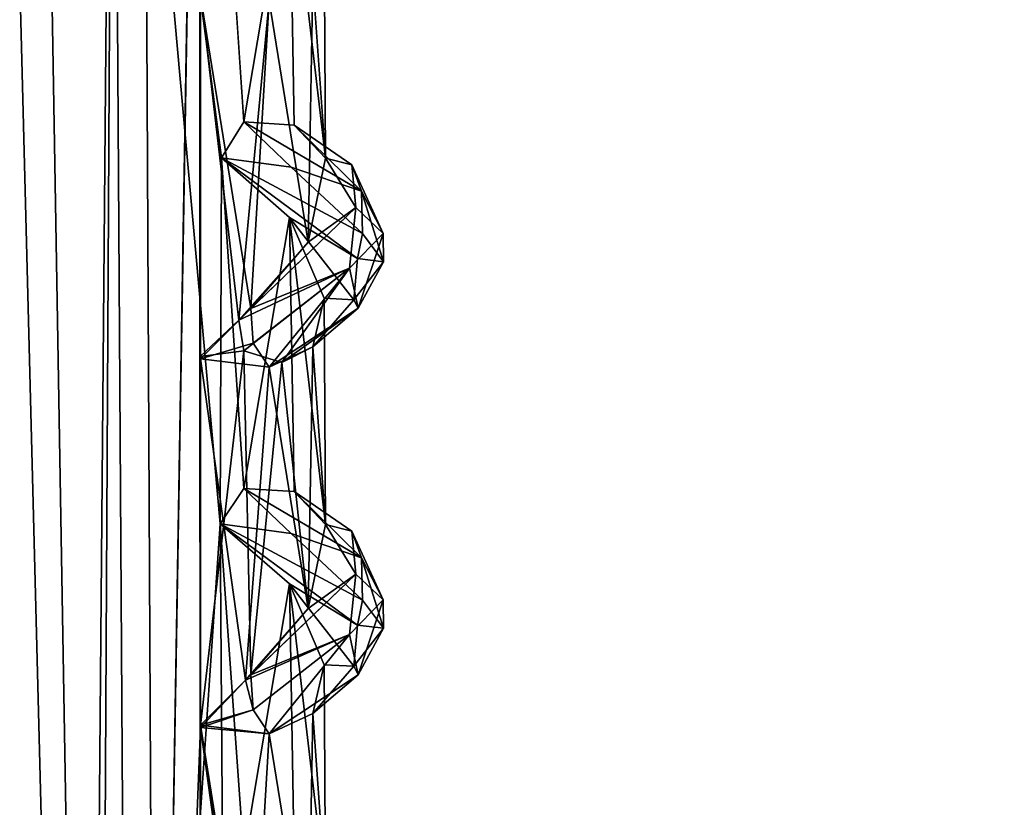
# Model space of a CAD drawing. Units: inches. Extents: x -15.7 to 15.7, y -14 to 9.6.
# Drawn here: x 13.4 to 14.6, y 4.5 to 5.4 of the extents above; entities that cross this region are included whole.
import ezdxf

# ---------------------------------------------------------------- set-up
doc = ezdxf.new("R2010")
doc.units = ezdxf.units.IN
doc.header["$MEASUREMENT"] = 0
doc.layers.add('TABLE-SUPPORT', color=6, linetype='Continuous')
doc.layers.add('TABLE-TOP', color=6, linetype='Continuous')

msp = doc.modelspace()

# ---------------------------------------------------------------- linework, layer by layer
at = {"layer": 'TABLE-SUPPORT'}
for points in [[(13.5097, 2.3732, 15.0766), (13.5097, 2.3732, 15.0766), (13.3971, 8.9835, 15.0709), (13.38, 3.2236, 15.0664)], [(13.5097, 2.3732, 7.7932), (13.5097, 2.3732, 7.7932), (13.3971, 8.9835, 7.7874), (13.38, 3.2236, 7.7829)], [(13.5302, 6.2075, 15.071), (13.5302, 6.2075, 15.071), (13.3971, 8.9835, 15.0709), (13.5097, 2.3732, 15.0766)], [(13.5302, 6.2075, 7.7876), (13.5302, 6.2075, 7.7876), (13.3971, 8.9835, 7.7874), (13.5097, 2.3732, 7.7932)], [(13.5521, 8.9863, 14.4582), (13.5521, 8.9863, 14.4582), (13.4966, 2.438, 14.4482), (13.3989, 6.2575, 14.455)], [(13.5521, 8.9863, 7.1747), (13.5521, 8.9863, 7.1747), (13.4966, 2.4381, 7.1648), (13.3989, 6.2575, 7.1715)], [(13.5805, 3.2236, 14.4702), (13.5805, 3.2236, 14.4702), (13.4966, 2.438, 14.4482), (13.5521, 8.9863, 14.4582)], [(13.5805, 3.2236, 7.1867), (13.5805, 3.2236, 7.1867), (13.4966, 2.4381, 7.1648), (13.5521, 8.9863, 7.1747)], [(13.6323, 6.2944, 14.4962), (13.6323, 6.2944, 14.4962), (13.5805, 3.2236, 14.4702), (13.5521, 8.9863, 14.4582)], [(13.6322, 6.2944, 7.2127), (13.6322, 6.2944, 7.2127), (13.5805, 3.2236, 7.1867), (13.5521, 8.9863, 7.1747)], [(13.6331, 4.5603, 14.4968), (13.6331, 4.5603, 14.4968), (13.5805, 3.2236, 14.4702), (13.6323, 6.2944, 14.4962)], [(13.6332, 3.2636, 7.2133), (13.6332, 3.2636, 7.2133), (13.5805, 3.2236, 7.1867), (13.6322, 6.2944, 7.2127)], [(13.6331, 5.8584, 7.2134), (13.6331, 5.8584, 7.2134), (13.6332, 3.2636, 7.2133), (13.6322, 6.2944, 7.2127)], [(13.6332, 5.8595, 14.4968), (13.6332, 5.8595, 14.4968), (13.6331, 4.5603, 14.4968), (13.6323, 6.2944, 14.4962)], [(13.3486, 3.2236, 14.4702), (13.3486, 3.2236, 14.4702), (13.3989, 6.2575, 14.455), (13.4966, 2.438, 14.4482)], [(13.4966, 2.4381, 7.1648), (13.4966, 2.4381, 7.1648), (13.3486, 3.2236, 7.1867), (13.3989, 6.2575, 7.1715)], [(13.5491, 3.2236, 15.0664), (13.5491, 3.2236, 15.0664), (13.5302, 6.2075, 15.071), (13.5097, 2.3732, 15.0766)], [(13.5491, 3.2236, 7.7829), (13.5491, 3.2236, 7.7829), (13.5302, 6.2075, 7.7876), (13.5097, 2.3732, 7.7932)], [(13.6565, 4.8008, 15.014), (13.6565, 4.8008, 15.014), (13.658, 5.2333, 15.0129), (13.5302, 6.2075, 15.071)], [(13.6565, 4.8008, 15.014), (13.6565, 4.8008, 15.014), (13.5302, 6.2075, 15.071), (13.5491, 3.2236, 15.0664)], [(13.6565, 4.8007, 7.7305), (13.6565, 4.8007, 7.7305), (13.5302, 6.2075, 7.7876), (13.5491, 3.2236, 7.7829)], [(13.6565, 4.8007, 7.7305), (13.6565, 4.8007, 7.7305), (13.658, 5.2333, 7.7294), (13.5302, 6.2075, 7.7876)], [(13.6332, 5.4246, 14.4969), (13.6332, 5.4246, 14.4969), (13.6331, 4.5603, 14.4968), (13.6332, 5.8595, 14.4968)], [(13.6331, 4.5627, 7.2132), (13.6331, 4.5627, 7.2132), (13.6332, 3.2636, 7.2133), (13.6331, 5.8584, 7.2134)], [(13.6332, 5.4289, 7.2133), (13.6332, 5.4289, 7.2133), (13.6331, 4.5627, 7.2132), (13.6331, 5.8584, 7.2134)], [(13.7386, 5.5959, 14.9182), (13.7386, 5.5959, 14.9182), (13.658, 5.6664, 15.0129), (13.6847, 5.2757, 14.9917)], [(13.7386, 5.5959, 7.6347), (13.7386, 5.5959, 7.6347), (13.658, 5.6664, 7.7294), (13.6847, 5.2757, 7.7082)], [(13.744, 5.272, 14.9083), (13.744, 5.272, 14.9083), (13.7386, 5.5959, 14.9182), (13.6847, 5.2757, 14.9917)], [(13.744, 5.272, 7.6248), (13.744, 5.272, 7.6248), (13.7386, 5.5959, 7.6347), (13.6847, 5.2757, 7.7082)], [(13.7795, 5.5005, 14.763), (13.7795, 5.5005, 14.763), (13.7386, 5.5959, 14.9182), (13.781, 5.2329, 14.8087)], [(13.781, 5.2329, 14.8087), (13.781, 5.2329, 14.8087), (13.7386, 5.5959, 14.9182), (13.744, 5.272, 14.9083)], [(13.7795, 5.5005, 7.4795), (13.7795, 5.5005, 7.4795), (13.7386, 5.5959, 7.6347), (13.781, 5.2329, 7.5252)], [(13.781, 5.2329, 7.5252), (13.781, 5.2329, 7.5252), (13.7386, 5.5959, 7.6347), (13.744, 5.272, 7.6248)], [(13.7795, 5.5005, 14.763), (13.7795, 5.5005, 14.763), (13.781, 5.2329, 14.8087), (13.766, 5.4429, 14.6663)], [(13.7795, 5.5005, 7.4795), (13.7795, 5.5005, 7.4795), (13.781, 5.2329, 7.5252), (13.766, 5.4429, 7.3828)], [(13.766, 5.4429, 14.6663), (13.766, 5.4429, 14.6663), (13.7605, 5.1337, 14.6552), (13.7145, 5.4189, 14.5696)], [(13.766, 5.4429, 7.3828), (13.766, 5.4429, 7.3828), (13.7605, 5.1337, 7.3717), (13.7145, 5.4189, 7.2862)], [(13.781, 5.2329, 14.8087), (13.781, 5.2329, 14.8087), (13.7605, 5.1337, 14.6552), (13.766, 5.4429, 14.6663)], [(13.781, 5.2329, 7.5252), (13.781, 5.2329, 7.5252), (13.7605, 5.1337, 7.3717), (13.766, 5.4429, 7.3828)], [(13.6788, 5.0414, 7.2445), (13.6788, 5.0414, 7.2445), (13.633, 4.9986, 7.2133), (13.6332, 5.4289, 7.2133)], [(13.633, 4.9986, 7.2133), (13.633, 4.9986, 7.2133), (13.6331, 4.5627, 7.2132), (13.6332, 5.4289, 7.2133)], [(13.7145, 5.4189, 7.2862), (13.7145, 5.4189, 7.2862), (13.6788, 5.0414, 7.2445), (13.6332, 5.4289, 7.2133)], [(13.6332, 5.4246, 14.4969), (13.6332, 5.4246, 14.4969), (13.6333, 4.9959, 14.4968), (13.6331, 4.5603, 14.4968)], [(13.7145, 5.4189, 14.5696), (13.7145, 5.4189, 14.5696), (13.6927, 5.0553, 14.5437), (13.6332, 5.4246, 14.4969)], [(13.6927, 5.0553, 14.5437), (13.6927, 5.0553, 14.5437), (13.6333, 4.9959, 14.4968), (13.6332, 5.4246, 14.4969)], [(13.7605, 5.1337, 7.3717), (13.7605, 5.1337, 7.3717), (13.6788, 5.0414, 7.2445), (13.7145, 5.4189, 7.2862)], [(13.7605, 5.1337, 14.6552), (13.7605, 5.1337, 14.6552), (13.6927, 5.0553, 14.5437), (13.7145, 5.4189, 14.5696)], [(13.658, 5.2333, 15.0129), (13.658, 5.2333, 15.0129), (13.7405, 5.2223, 14.9551), (13.6847, 5.2757, 14.9917)], [(13.658, 5.2333, 7.7294), (13.658, 5.2333, 7.7294), (13.7405, 5.2223, 7.6717), (13.6847, 5.2757, 7.7082)], [(13.8235, 5.1938, 14.8604), (13.8235, 5.1938, 14.8604), (13.744, 5.272, 14.9083), (13.6847, 5.2757, 14.9917)], [(13.6847, 5.2757, 14.9917), (13.6847, 5.2757, 14.9917), (13.7405, 5.2223, 14.9551), (13.8235, 5.1938, 14.8604)], [(13.8235, 5.1938, 7.5769), (13.8235, 5.1938, 7.5769), (13.744, 5.272, 7.6248), (13.6847, 5.2757, 7.7082)], [(13.6847, 5.2757, 7.7082), (13.6847, 5.2757, 7.7082), (13.7405, 5.2223, 7.6717), (13.8235, 5.1938, 7.5769)], [(13.781, 5.2329, 14.8087), (13.781, 5.2329, 14.8087), (13.744, 5.272, 14.9083), (13.8122, 5.2251, 14.8248)], [(13.744, 5.272, 14.9083), (13.744, 5.272, 14.9083), (13.8235, 5.1938, 14.8604), (13.8122, 5.2251, 14.8248)], [(13.781, 5.2329, 7.5252), (13.781, 5.2329, 7.5252), (13.744, 5.272, 7.6248), (13.8122, 5.2251, 7.5414)], [(13.744, 5.272, 7.6248), (13.744, 5.272, 7.6248), (13.8235, 5.1938, 7.5769), (13.8122, 5.2251, 7.5414)], [(13.6847, 4.8426, 14.9917), (13.6847, 4.8426, 14.9917), (13.658, 5.2333, 15.0129), (13.6565, 4.8008, 15.014)], [(13.6847, 4.8426, 7.7082), (13.6847, 4.8426, 7.7082), (13.658, 5.2333, 7.7294), (13.6565, 4.8007, 7.7305)], [(13.7386, 5.1628, 14.9182), (13.7386, 5.1628, 14.9182), (13.658, 5.2333, 15.0129), (13.6847, 4.8426, 14.9917)], [(13.658, 5.2333, 15.0129), (13.658, 5.2333, 15.0129), (13.7386, 5.1628, 14.9182), (13.8189, 5.1141, 14.8331)], [(13.658, 5.2333, 15.0129), (13.658, 5.2333, 15.0129), (13.825, 5.1437, 14.8517), (13.7405, 5.2223, 14.9551)], [(13.825, 5.1437, 14.8517), (13.825, 5.1437, 14.8517), (13.658, 5.2333, 15.0129), (13.8189, 5.1141, 14.8331)], [(13.7386, 5.1628, 7.6347), (13.7386, 5.1628, 7.6347), (13.658, 5.2333, 7.7294), (13.6847, 4.8426, 7.7082)], [(13.658, 5.2333, 7.7294), (13.658, 5.2333, 7.7294), (13.7386, 5.1628, 7.6347), (13.8189, 5.1141, 7.5497)], [(13.658, 5.2333, 7.7294), (13.658, 5.2333, 7.7294), (13.825, 5.1437, 7.5682), (13.7405, 5.2223, 7.6717)], [(13.825, 5.1437, 7.5682), (13.825, 5.1437, 7.5682), (13.658, 5.2333, 7.7294), (13.8189, 5.1141, 7.5497)], [(13.781, 5.2329, 14.8087), (13.781, 5.2329, 14.8087), (13.8169, 5.1744, 14.7174), (13.7605, 5.1337, 14.6552)], [(13.781, 5.2329, 7.5252), (13.781, 5.2329, 7.5252), (13.8169, 5.1744, 7.4339), (13.7605, 5.1337, 7.3717)], [(13.8122, 5.2251, 14.8248), (13.8122, 5.2251, 14.8248), (13.8169, 5.1744, 14.7174), (13.781, 5.2329, 14.8087)], [(13.8122, 5.2251, 7.5414), (13.8122, 5.2251, 7.5414), (13.8169, 5.1744, 7.4339), (13.781, 5.2329, 7.5252)], [(13.7405, 5.2223, 14.9551), (13.7405, 5.2223, 14.9551), (13.825, 5.1437, 14.8517), (13.8235, 5.1938, 14.8604)], [(13.7405, 5.2223, 7.6717), (13.7405, 5.2223, 7.6717), (13.825, 5.1437, 7.5682), (13.8235, 5.1938, 7.5769)], [(13.8235, 5.1938, 14.8604), (13.8235, 5.1938, 14.8604), (13.8494, 5.1438, 14.741), (13.8122, 5.2251, 14.8248)], [(13.8494, 5.1438, 14.741), (13.8494, 5.1438, 14.741), (13.8169, 5.1744, 14.7174), (13.8122, 5.2251, 14.8248)], [(13.8235, 5.1938, 7.5769), (13.8235, 5.1938, 7.5769), (13.8494, 5.1438, 7.4575), (13.8122, 5.2251, 7.5414)], [(13.8494, 5.1438, 7.4575), (13.8494, 5.1438, 7.4575), (13.8169, 5.1744, 7.4339), (13.8122, 5.2251, 7.5414)], [(13.8235, 5.1938, 14.8604), (13.8235, 5.1938, 14.8604), (13.825, 5.1437, 14.8517), (13.8495, 5.1104, 14.7636)], [(13.8235, 5.1938, 14.8604), (13.8235, 5.1938, 14.8604), (13.8495, 5.1104, 14.7636), (13.8494, 5.1438, 14.741)], [(13.8235, 5.1938, 7.5769), (13.8235, 5.1938, 7.5769), (13.825, 5.1437, 7.5682), (13.8495, 5.1104, 7.4801)], [(13.8235, 5.1938, 7.5769), (13.8235, 5.1938, 7.5769), (13.8495, 5.1104, 7.4801), (13.8494, 5.1438, 7.4575)], [(13.8096, 5.1028, 7.3593), (13.8096, 5.1028, 7.3593), (13.6788, 5.0414, 7.2445), (13.8169, 5.1744, 7.4339)], [(13.7605, 5.1337, 7.3717), (13.7605, 5.1337, 7.3717), (13.8169, 5.1744, 7.4339), (13.6788, 5.0414, 7.2445)], [(13.8096, 5.1028, 14.6428), (13.8096, 5.1028, 14.6428), (13.6927, 5.0553, 14.5437), (13.8169, 5.1744, 14.7174)], [(13.7605, 5.1337, 14.6552), (13.7605, 5.1337, 14.6552), (13.8169, 5.1744, 14.7174), (13.6927, 5.0553, 14.5437)], [(13.8494, 5.1438, 14.741), (13.8494, 5.1438, 14.741), (13.8096, 5.1028, 14.6428), (13.8169, 5.1744, 14.7174)], [(13.8494, 5.1438, 7.4575), (13.8494, 5.1438, 7.4575), (13.8096, 5.1028, 7.3593), (13.8169, 5.1744, 7.4339)], [(13.744, 4.8389, 14.9083), (13.744, 4.8389, 14.9083), (13.7386, 5.1628, 14.9182), (13.6847, 4.8426, 14.9917)], [(13.744, 4.8389, 7.6248), (13.744, 4.8389, 7.6248), (13.7386, 5.1628, 7.6347), (13.6847, 4.8426, 7.7082)], [(13.7795, 5.0674, 14.763), (13.7795, 5.0674, 14.763), (13.7386, 5.1628, 14.9182), (13.781, 4.7998, 14.8087)], [(13.8189, 5.1141, 14.8331), (13.8189, 5.1141, 14.8331), (13.7386, 5.1628, 14.9182), (13.8145, 5.0656, 14.7633)], [(13.7795, 5.0674, 14.763), (13.7795, 5.0674, 14.763), (13.8145, 5.0656, 14.7633), (13.7386, 5.1628, 14.9182)], [(13.781, 4.7998, 14.8087), (13.781, 4.7998, 14.8087), (13.7386, 5.1628, 14.9182), (13.744, 4.8389, 14.9083)], [(13.7795, 5.0674, 7.4795), (13.7795, 5.0674, 7.4795), (13.7386, 5.1628, 7.6347), (13.781, 4.7998, 7.5252)], [(13.8189, 5.1141, 7.5497), (13.8189, 5.1141, 7.5497), (13.7386, 5.1628, 7.6347), (13.8145, 5.0656, 7.4798)], [(13.781, 4.7998, 7.5252), (13.781, 4.7998, 7.5252), (13.7386, 5.1628, 7.6347), (13.744, 4.8389, 7.6248)], [(13.7795, 5.0674, 7.4795), (13.7795, 5.0674, 7.4795), (13.8145, 5.0656, 7.4798), (13.7386, 5.1628, 7.6347)], [(13.8197, 5.0556, 14.6813), (13.8197, 5.0556, 14.6813), (13.8096, 5.1028, 14.6428), (13.8494, 5.1438, 14.741)], [(13.8197, 5.0556, 7.3979), (13.8197, 5.0556, 7.3979), (13.8096, 5.1028, 7.3593), (13.8494, 5.1438, 7.4575)], [(13.8189, 5.1141, 14.8331), (13.8189, 5.1141, 14.8331), (13.8495, 5.1104, 14.7636), (13.825, 5.1437, 14.8517)], [(13.8189, 5.1141, 7.5497), (13.8189, 5.1141, 7.5497), (13.8495, 5.1104, 7.4801), (13.825, 5.1437, 7.5682)], [(13.8495, 5.1104, 14.7636), (13.8495, 5.1104, 14.7636), (13.8197, 5.0556, 14.6813), (13.8494, 5.1438, 14.741)], [(13.8495, 5.1104, 7.4801), (13.8495, 5.1104, 7.4801), (13.8197, 5.0556, 7.3979), (13.8494, 5.1438, 7.4575)], [(13.8145, 5.0656, 14.7633), (13.8145, 5.0656, 14.7633), (13.8495, 5.1104, 14.7636), (13.8189, 5.1141, 14.8331)], [(13.8145, 5.0656, 7.4798), (13.8145, 5.0656, 7.4798), (13.8495, 5.1104, 7.4801), (13.8189, 5.1141, 7.5497)], [(13.6788, 5.0414, 7.2445), (13.6788, 5.0414, 7.2445), (13.8096, 5.1028, 7.3593), (13.6846, 5.005, 7.2465)], [(13.6846, 5.005, 7.2465), (13.6846, 5.005, 7.2465), (13.8096, 5.1028, 7.3593), (13.7293, 4.9913, 7.309)], [(13.6927, 5.0553, 14.5437), (13.6927, 5.0553, 14.5437), (13.8096, 5.1028, 14.6428), (13.6956, 5.0142, 14.5357)], [(13.6956, 5.0142, 14.5357), (13.6956, 5.0142, 14.5357), (13.8096, 5.1028, 14.6428), (13.7145, 4.9858, 14.5696)], [(13.8096, 5.1028, 14.6428), (13.8096, 5.1028, 14.6428), (13.8197, 5.0556, 14.6813), (13.7145, 4.9858, 14.5696)], [(13.8096, 5.1028, 7.3593), (13.8096, 5.1028, 7.3593), (13.8197, 5.0556, 7.3979), (13.7293, 4.9913, 7.309)], [(13.8145, 5.0656, 14.7633), (13.8145, 5.0656, 14.7633), (13.8197, 5.0556, 14.6813), (13.8495, 5.1104, 14.7636)], [(13.8145, 5.0656, 7.4798), (13.8145, 5.0656, 7.4798), (13.8197, 5.0556, 7.3979), (13.8495, 5.1104, 7.4801)], [(13.7795, 5.0674, 14.763), (13.7795, 5.0674, 14.763), (13.766, 5.0099, 14.6663), (13.8145, 5.0656, 14.7633)], [(13.7795, 5.0674, 14.763), (13.7795, 5.0674, 14.763), (13.781, 4.7998, 14.8087), (13.766, 5.0099, 14.6663)], [(13.7795, 5.0674, 7.4795), (13.7795, 5.0674, 7.4795), (13.781, 4.7998, 7.5252), (13.766, 5.0099, 7.3828)], [(13.7795, 5.0674, 7.4795), (13.7795, 5.0674, 7.4795), (13.766, 5.0099, 7.3828), (13.8145, 5.0656, 7.4798)], [(13.766, 5.0099, 14.6663), (13.766, 5.0099, 14.6663), (13.8197, 5.0556, 14.6813), (13.8145, 5.0656, 14.7633)], [(13.766, 5.0099, 7.3828), (13.766, 5.0099, 7.3828), (13.8197, 5.0556, 7.3979), (13.8145, 5.0656, 7.4798)], [(13.6333, 4.9959, 14.4968), (13.6333, 4.9959, 14.4968), (13.6927, 5.0553, 14.5437), (13.6956, 5.0142, 14.5357)], [(13.8197, 5.0556, 14.6813), (13.8197, 5.0556, 14.6813), (13.766, 5.0099, 14.6663), (13.7145, 4.9858, 14.5696)], [(13.8197, 5.0556, 7.3979), (13.8197, 5.0556, 7.3979), (13.766, 5.0099, 7.3828), (13.7293, 4.9913, 7.309)], [(13.633, 4.9986, 7.2133), (13.633, 4.9986, 7.2133), (13.6788, 5.0414, 7.2445), (13.6846, 5.005, 7.2465)], [(13.7145, 4.9858, 14.5696), (13.7145, 4.9858, 14.5696), (13.6333, 4.9959, 14.4968), (13.6956, 5.0142, 14.5357)], [(13.766, 5.0099, 14.6663), (13.766, 5.0099, 14.6663), (13.7605, 4.7006, 14.6552), (13.7145, 4.9858, 14.5696)], [(13.766, 5.0099, 7.3828), (13.766, 5.0099, 7.3828), (13.7605, 4.7006, 7.3717), (13.7293, 4.9913, 7.309)], [(13.781, 4.7998, 14.8087), (13.781, 4.7998, 14.8087), (13.7605, 4.7006, 14.6552), (13.766, 5.0099, 14.6663)], [(13.781, 4.7998, 7.5252), (13.781, 4.7998, 7.5252), (13.7605, 4.7006, 7.3717), (13.766, 5.0099, 7.3828)], [(13.6846, 5.005, 7.2465), (13.6846, 5.005, 7.2465), (13.6331, 4.5627, 7.2132), (13.633, 4.9986, 7.2133)], [(13.6927, 4.6222, 7.2602), (13.6927, 4.6222, 7.2602), (13.6331, 4.5627, 7.2132), (13.6846, 5.005, 7.2465)], [(13.6331, 4.5603, 14.4968), (13.6331, 4.5603, 14.4968), (13.6333, 4.9959, 14.4968), (13.6866, 4.6162, 14.5366)], [(13.7145, 4.9858, 14.5696), (13.7145, 4.9858, 14.5696), (13.6866, 4.6162, 14.5366), (13.6333, 4.9959, 14.4968)], [(13.7293, 4.9913, 7.309), (13.7293, 4.9913, 7.309), (13.6927, 4.6222, 7.2602), (13.6846, 5.005, 7.2465)], [(13.7605, 4.7006, 14.6552), (13.7605, 4.7006, 14.6552), (13.6866, 4.6162, 14.5366), (13.7145, 4.9858, 14.5696)], [(13.7605, 4.7006, 7.3717), (13.7605, 4.7006, 7.3717), (13.6927, 4.6222, 7.2602), (13.7293, 4.9913, 7.309)], [(13.6565, 4.8008, 15.014), (13.6565, 4.8008, 15.014), (13.7405, 4.7892, 14.9551), (13.6847, 4.8426, 14.9917)], [(13.6565, 4.8007, 7.7305), (13.6565, 4.8007, 7.7305), (13.7405, 4.7892, 7.6717), (13.6847, 4.8426, 7.7082)], [(13.8235, 4.7607, 14.8604), (13.8235, 4.7607, 14.8604), (13.744, 4.8389, 14.9083), (13.6847, 4.8426, 14.9917)], [(13.6847, 4.8426, 14.9917), (13.6847, 4.8426, 14.9917), (13.7405, 4.7892, 14.9551), (13.8235, 4.7607, 14.8604)], [(13.8235, 4.7607, 7.5769), (13.8235, 4.7607, 7.5769), (13.744, 4.8389, 7.6248), (13.6847, 4.8426, 7.7082)], [(13.6847, 4.8426, 7.7082), (13.6847, 4.8426, 7.7082), (13.7405, 4.7892, 7.6717), (13.8235, 4.7607, 7.5769)], [(13.781, 4.7998, 14.8087), (13.781, 4.7998, 14.8087), (13.744, 4.8389, 14.9083), (13.8122, 4.792, 14.8248)], [(13.744, 4.8389, 14.9083), (13.744, 4.8389, 14.9083), (13.8235, 4.7607, 14.8604), (13.8122, 4.792, 14.8248)], [(13.781, 4.7998, 7.5252), (13.781, 4.7998, 7.5252), (13.744, 4.8389, 7.6248), (13.8122, 4.792, 7.5414)], [(13.744, 4.8389, 7.6248), (13.744, 4.8389, 7.6248), (13.8235, 4.7607, 7.5769), (13.8122, 4.792, 7.5414)], [(13.6596, 4.3667, 15.0117), (13.6596, 4.3667, 15.0117), (13.6565, 4.8008, 15.014), (13.5491, 3.2236, 15.0664)], [(13.6597, 4.3667, 7.7283), (13.6597, 4.3667, 7.7283), (13.6565, 4.8007, 7.7305), (13.5491, 3.2236, 7.7829)], [(13.7386, 4.7298, 14.9182), (13.7386, 4.7298, 14.9182), (13.6565, 4.8008, 15.014), (13.6847, 4.4095, 14.9917)], [(13.6847, 4.4095, 14.9917), (13.6847, 4.4095, 14.9917), (13.6565, 4.8008, 15.014), (13.6596, 4.3667, 15.0117)], [(13.6565, 4.8008, 15.014), (13.6565, 4.8008, 15.014), (13.7386, 4.7298, 14.9182), (13.8189, 4.681, 14.8331)], [(13.6565, 4.8008, 15.014), (13.6565, 4.8008, 15.014), (13.825, 4.7106, 14.8517), (13.7405, 4.7892, 14.9551)], [(13.825, 4.7106, 14.8517), (13.825, 4.7106, 14.8517), (13.6565, 4.8008, 15.014), (13.8189, 4.681, 14.8331)], [(13.7386, 4.7298, 7.6347), (13.7386, 4.7298, 7.6347), (13.6565, 4.8007, 7.7305), (13.6847, 4.4095, 7.7082)], [(13.6565, 4.8007, 7.7305), (13.6565, 4.8007, 7.7305), (13.7386, 4.7298, 7.6347), (13.8189, 4.681, 7.5497)], [(13.6565, 4.8007, 7.7305), (13.6565, 4.8007, 7.7305), (13.825, 4.7106, 7.5682), (13.7405, 4.7892, 7.6717)], [(13.6847, 4.4095, 7.7082), (13.6847, 4.4095, 7.7082), (13.6565, 4.8007, 7.7305), (13.6597, 4.3667, 7.7283)], [(13.825, 4.7106, 7.5682), (13.825, 4.7106, 7.5682), (13.6565, 4.8007, 7.7305), (13.8189, 4.681, 7.5497)], [(13.781, 4.7998, 14.8087), (13.781, 4.7998, 14.8087), (13.8169, 4.7413, 14.7174), (13.7605, 4.7006, 14.6552)], [(13.781, 4.7998, 7.5252), (13.781, 4.7998, 7.5252), (13.8169, 4.7413, 7.4339), (13.7605, 4.7006, 7.3717)], [(13.8122, 4.792, 14.8248), (13.8122, 4.792, 14.8248), (13.8169, 4.7413, 14.7174), (13.781, 4.7998, 14.8087)], [(13.8122, 4.792, 7.5414), (13.8122, 4.792, 7.5414), (13.8169, 4.7413, 7.4339), (13.781, 4.7998, 7.5252)], [(13.7405, 4.7892, 14.9551), (13.7405, 4.7892, 14.9551), (13.825, 4.7106, 14.8517), (13.8235, 4.7607, 14.8604)], [(13.7405, 4.7892, 7.6717), (13.7405, 4.7892, 7.6717), (13.825, 4.7106, 7.5682), (13.8235, 4.7607, 7.5769)], [(13.8235, 4.7607, 14.8604), (13.8235, 4.7607, 14.8604), (13.8494, 4.7108, 14.741), (13.8122, 4.792, 14.8248)], [(13.8494, 4.7108, 14.741), (13.8494, 4.7108, 14.741), (13.8169, 4.7413, 14.7174), (13.8122, 4.792, 14.8248)], [(13.8235, 4.7607, 7.5769), (13.8235, 4.7607, 7.5769), (13.8494, 4.7108, 7.4575), (13.8122, 4.792, 7.5414)], [(13.8494, 4.7108, 7.4575), (13.8494, 4.7108, 7.4575), (13.8169, 4.7413, 7.4339), (13.8122, 4.792, 7.5414)], [(13.8235, 4.7607, 14.8604), (13.8235, 4.7607, 14.8604), (13.825, 4.7106, 14.8517), (13.8495, 4.6773, 14.7636)], [(13.8235, 4.7607, 14.8604), (13.8235, 4.7607, 14.8604), (13.8495, 4.6773, 14.7636), (13.8494, 4.7108, 14.741)], [(13.8235, 4.7607, 7.5769), (13.8235, 4.7607, 7.5769), (13.825, 4.7106, 7.5682), (13.8495, 4.6773, 7.4801)], [(13.8235, 4.7607, 7.5769), (13.8235, 4.7607, 7.5769), (13.8495, 4.6773, 7.4801), (13.8494, 4.7108, 7.4575)], [(13.8096, 4.6698, 14.6428), (13.8096, 4.6698, 14.6428), (13.6866, 4.6162, 14.5366), (13.8169, 4.7413, 14.7174)], [(13.7605, 4.7006, 14.6552), (13.7605, 4.7006, 14.6552), (13.8169, 4.7413, 14.7174), (13.6866, 4.6162, 14.5366)], [(13.8096, 4.6698, 7.3593), (13.8096, 4.6698, 7.3593), (13.6927, 4.6222, 7.2602), (13.8169, 4.7413, 7.4339)], [(13.7605, 4.7006, 7.3717), (13.7605, 4.7006, 7.3717), (13.8169, 4.7413, 7.4339), (13.6927, 4.6222, 7.2602)], [(13.8494, 4.7108, 14.741), (13.8494, 4.7108, 14.741), (13.8096, 4.6698, 14.6428), (13.8169, 4.7413, 14.7174)], [(13.8494, 4.7108, 7.4575), (13.8494, 4.7108, 7.4575), (13.8096, 4.6698, 7.3593), (13.8169, 4.7413, 7.4339)], [(13.744, 4.4059, 14.9083), (13.744, 4.4059, 14.9083), (13.7386, 4.7298, 14.9182), (13.6847, 4.4095, 14.9917)], [(13.744, 4.4059, 7.6248), (13.744, 4.4059, 7.6248), (13.7386, 4.7298, 7.6347), (13.6847, 4.4095, 7.7082)], [(13.7795, 4.6343, 14.763), (13.7795, 4.6343, 14.763), (13.7386, 4.7298, 14.9182), (13.781, 4.3668, 14.8087)], [(13.8189, 4.681, 14.8331), (13.8189, 4.681, 14.8331), (13.7386, 4.7298, 14.9182), (13.8145, 4.6325, 14.7633)], [(13.7795, 4.6343, 14.763), (13.7795, 4.6343, 14.763), (13.8145, 4.6325, 14.7633), (13.7386, 4.7298, 14.9182)], [(13.781, 4.3668, 14.8087), (13.781, 4.3668, 14.8087), (13.7386, 4.7298, 14.9182), (13.744, 4.4059, 14.9083)], [(13.7795, 4.6343, 7.4795), (13.7795, 4.6343, 7.4795), (13.7386, 4.7298, 7.6347), (13.781, 4.3668, 7.5252)], [(13.8189, 4.681, 7.5497), (13.8189, 4.681, 7.5497), (13.7386, 4.7298, 7.6347), (13.8145, 4.6325, 7.4798)], [(13.7795, 4.6343, 7.4795), (13.7795, 4.6343, 7.4795), (13.8145, 4.6325, 7.4798), (13.7386, 4.7298, 7.6347)], [(13.781, 4.3668, 7.5252), (13.781, 4.3668, 7.5252), (13.7386, 4.7298, 7.6347), (13.744, 4.4059, 7.6248)], [(13.8197, 4.6225, 14.6813), (13.8197, 4.6225, 14.6813), (13.8096, 4.6698, 14.6428), (13.8494, 4.7108, 14.741)], [(13.8197, 4.6225, 7.3979), (13.8197, 4.6225, 7.3979), (13.8096, 4.6698, 7.3593), (13.8494, 4.7108, 7.4575)], [(13.8189, 4.681, 14.8331), (13.8189, 4.681, 14.8331), (13.8495, 4.6773, 14.7636), (13.825, 4.7106, 14.8517)], [(13.8189, 4.681, 7.5497), (13.8189, 4.681, 7.5497), (13.8495, 4.6773, 7.4801), (13.825, 4.7106, 7.5682)], [(13.8495, 4.6773, 14.7636), (13.8495, 4.6773, 14.7636), (13.8197, 4.6225, 14.6813), (13.8494, 4.7108, 14.741)], [(13.8495, 4.6773, 7.4801), (13.8495, 4.6773, 7.4801), (13.8197, 4.6225, 7.3979), (13.8494, 4.7108, 7.4575)], [(13.8145, 4.6325, 14.7633), (13.8145, 4.6325, 14.7633), (13.8495, 4.6773, 14.7636), (13.8189, 4.681, 14.8331)], [(13.8145, 4.6325, 7.4798), (13.8145, 4.6325, 7.4798), (13.8495, 4.6773, 7.4801), (13.8189, 4.681, 7.5497)], [(13.6866, 4.6162, 14.5366), (13.6866, 4.6162, 14.5366), (13.8096, 4.6698, 14.6428), (13.6956, 4.5811, 14.5357)], [(13.6927, 4.6222, 7.2602), (13.6927, 4.6222, 7.2602), (13.8096, 4.6698, 7.3593), (13.6956, 4.5811, 7.2522)], [(13.6956, 4.5811, 14.5357), (13.6956, 4.5811, 14.5357), (13.8096, 4.6698, 14.6428), (13.7145, 4.5527, 14.5696)], [(13.6956, 4.5811, 7.2522), (13.6956, 4.5811, 7.2522), (13.8096, 4.6698, 7.3593), (13.7145, 4.5527, 7.2862)], [(13.8096, 4.6698, 14.6428), (13.8096, 4.6698, 14.6428), (13.8197, 4.6225, 14.6813), (13.7145, 4.5527, 14.5696)], [(13.8096, 4.6698, 7.3593), (13.8096, 4.6698, 7.3593), (13.8197, 4.6225, 7.3979), (13.7145, 4.5527, 7.2862)], [(13.8145, 4.6325, 14.7633), (13.8145, 4.6325, 14.7633), (13.8197, 4.6225, 14.6813), (13.8495, 4.6773, 14.7636)], [(13.8145, 4.6325, 7.4798), (13.8145, 4.6325, 7.4798), (13.8197, 4.6225, 7.3979), (13.8495, 4.6773, 7.4801)], [(13.7795, 4.6343, 14.763), (13.7795, 4.6343, 14.763), (13.766, 4.5768, 14.6663), (13.8145, 4.6325, 14.7633)], [(13.7795, 4.6343, 14.763), (13.7795, 4.6343, 14.763), (13.781, 4.3668, 14.8087), (13.766, 4.5768, 14.6663)], [(13.7795, 4.6343, 7.4795), (13.7795, 4.6343, 7.4795), (13.766, 4.5768, 7.3828), (13.8145, 4.6325, 7.4798)], [(13.7795, 4.6343, 7.4795), (13.7795, 4.6343, 7.4795), (13.781, 4.3668, 7.5252), (13.766, 4.5768, 7.3828)], [(13.6331, 4.5627, 7.2132), (13.6331, 4.5627, 7.2132), (13.6927, 4.6222, 7.2602), (13.6956, 4.5811, 7.2522)], [(13.8197, 4.6225, 14.6813), (13.8197, 4.6225, 14.6813), (13.766, 4.5768, 14.6663), (13.7145, 4.5527, 14.5696)], [(13.8197, 4.6225, 7.3979), (13.8197, 4.6225, 7.3979), (13.766, 4.5768, 7.3828), (13.7145, 4.5527, 7.2862)], [(13.766, 4.5768, 14.6663), (13.766, 4.5768, 14.6663), (13.8197, 4.6225, 14.6813), (13.8145, 4.6325, 14.7633)], [(13.766, 4.5768, 7.3828), (13.766, 4.5768, 7.3828), (13.8197, 4.6225, 7.3979), (13.8145, 4.6325, 7.4798)], [(13.6331, 4.5603, 14.4968), (13.6331, 4.5603, 14.4968), (13.6866, 4.6162, 14.5366), (13.6956, 4.5811, 14.5357)], [(13.7145, 4.5527, 14.5696), (13.7145, 4.5527, 14.5696), (13.6331, 4.5603, 14.4968), (13.6956, 4.5811, 14.5357)], [(13.7145, 4.5527, 7.2862), (13.7145, 4.5527, 7.2862), (13.6331, 4.5627, 7.2132), (13.6956, 4.5811, 7.2522)], [(13.766, 4.5768, 14.6663), (13.766, 4.5768, 14.6663), (13.7605, 4.2675, 14.6552), (13.7145, 4.5527, 14.5696)], [(13.766, 4.5768, 7.3828), (13.766, 4.5768, 7.3828), (13.7605, 4.2675, 7.3717), (13.7145, 4.5527, 7.2862)], [(13.781, 4.3668, 14.8087), (13.781, 4.3668, 14.8087), (13.7605, 4.2675, 14.6552), (13.766, 4.5768, 14.6663)], [(13.781, 4.3668, 7.5252), (13.781, 4.3668, 7.5252), (13.7605, 4.2675, 7.3717), (13.766, 4.5768, 7.3828)], [(13.6331, 4.5603, 14.4968), (13.6331, 4.5603, 14.4968), (13.6332, 3.2624, 14.4969), (13.5805, 3.2236, 14.4702)], [(13.6332, 3.2636, 7.2133), (13.6332, 3.2636, 7.2133), (13.6331, 4.5627, 7.2132), (13.6332, 4.1254, 7.2135)], [(13.7145, 4.5527, 7.2862), (13.7145, 4.5527, 7.2862), (13.6927, 4.1892, 7.2602), (13.6331, 4.5627, 7.2132)], [(13.6331, 4.5627, 7.2132), (13.6331, 4.5627, 7.2132), (13.6927, 4.1892, 7.2602), (13.6903, 4.1466, 7.2485)], [(13.6332, 4.1254, 7.2135), (13.6332, 4.1254, 7.2135), (13.6331, 4.5627, 7.2132), (13.6903, 4.1466, 7.2485)], [(13.6332, 4.1254, 14.4969), (13.6332, 4.1254, 14.4969), (13.6332, 3.2624, 14.4969), (13.6331, 4.5603, 14.4968)], [(13.7145, 4.5527, 14.5696), (13.7145, 4.5527, 14.5696), (13.6927, 4.1892, 14.5437), (13.6331, 4.5603, 14.4968)], [(13.6927, 4.1892, 14.5437), (13.6927, 4.1892, 14.5437), (13.6903, 4.1466, 14.532), (13.6331, 4.5603, 14.4968)], [(13.6903, 4.1466, 14.532), (13.6903, 4.1466, 14.532), (13.6332, 4.1254, 14.4969), (13.6331, 4.5603, 14.4968)], [(13.7605, 4.2675, 14.6552), (13.7605, 4.2675, 14.6552), (13.6927, 4.1892, 14.5437), (13.7145, 4.5527, 14.5696)], [(13.7605, 4.2675, 7.3717), (13.7605, 4.2675, 7.3717), (13.6927, 4.1892, 7.2602), (13.7145, 4.5527, 7.2862)]]:
    msp.add_3dface(points, dxfattribs=at)
for points, invisible_edges in [([(13.658, 5.2333, 15.0129), (13.658, 5.2333, 15.0129), (13.658, 5.6664, 15.0129), (13.5302, 6.2075, 15.071)], 2), ([(13.658, 5.2333, 7.7294), (13.658, 5.2333, 7.7294), (13.658, 5.6664, 7.7294), (13.5302, 6.2075, 7.7876)], 2), ([(13.6847, 5.2757, 14.9917), (13.6847, 5.2757, 14.9917), (13.658, 5.6664, 15.0129), (13.658, 5.2333, 15.0129)], 4), ([(13.6847, 5.2757, 7.7082), (13.6847, 5.2757, 7.7082), (13.658, 5.6664, 7.7294), (13.658, 5.2333, 7.7294)], 4)]:
    msp.add_3dface(points, dxfattribs=dict(at, invisible_edges=invisible_edges))
at = {"layer": 'TABLE-TOP'}
for points, invisible_edges in [([(15.7087, 8.8189, 15.7874), (-15.7087, 8.8189, 15.7874), (15.7087, -8.8189, 15.7874)], 2), ([(15.7087, 8.8189, 15.0787), (15.7087, -8.8189, 15.0787), (-15.7087, 8.8189, 15.0787)], 2), ([(15.7087, -8.8189, 15.7874), (-15.7087, 8.8189, 15.7874), (-15.7087, -8.8189, 15.7874)], 1), ([(-15.7087, 8.8189, 15.0787), (15.7087, -8.8189, 15.0787), (-15.7087, -8.8189, 15.0787)], 1)]:
    msp.add_3dface(points, dxfattribs=dict(at, invisible_edges=invisible_edges))

doc.saveas('drawing.dxf')
